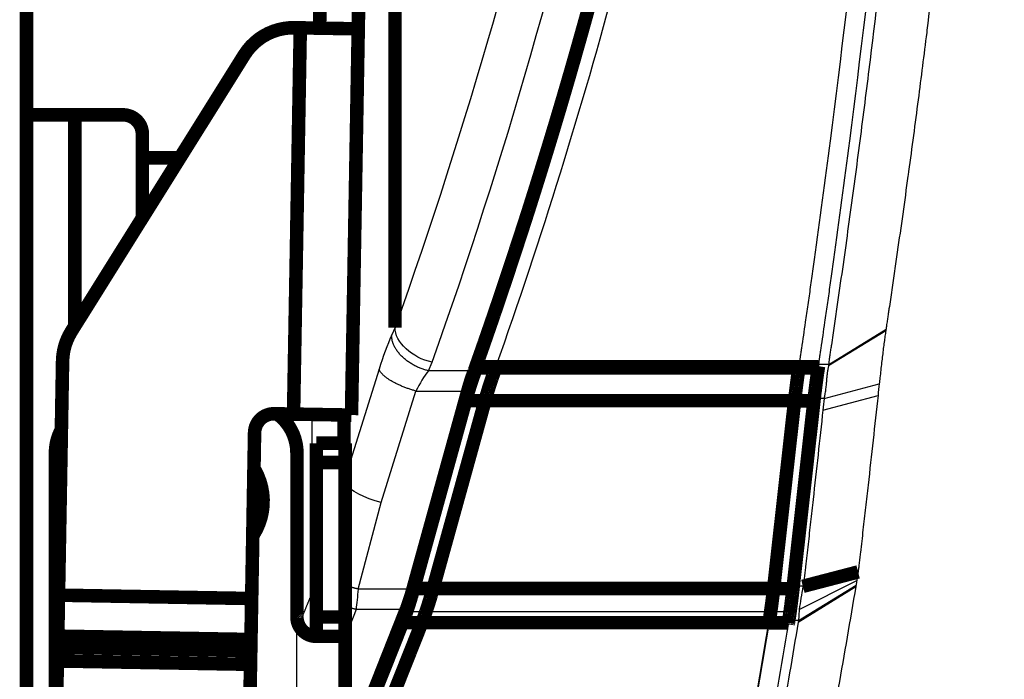
# Model space of a CAD drawing. Extents: x 574 to 3476, y 34 to 2540.
# Drawn here: x 3177 to 3228, y 2417 to 2451 of the extents above; entities that cross this region are included whole.
import ezdxf

# ---------------------------------------------------------------- set-up
doc = ezdxf.new("R2010")
doc.units = 0
doc.header["$MEASUREMENT"] = 0
doc.layers.add('3', color=7, linetype='CONTINUOUS')

msp = doc.modelspace()

# ---------------------------------------------------------------- linework, layer by layer
at = {"layer": '3', "color": 3, "linetype": 'CONTINUOUS'}
for p, q in [((3196.4998, 2435.3039), (3196.3219, 2434.9043)), ((3218.9403, 2433.341), (3221.9004, 2435.1483)), ((3218.9462, 2433.3894), (3221.9121, 2435.2308)), ((3198.2266, 2433.0762), (3198.4228, 2433.5168)), ((3195.6736, 2433.1508), (3193.9239, 2427.5403)), ((3200.6094, 2433.0762), (3198.2266, 2433.0762)), ((3218.9462, 2433.3894), (3218.4242, 2433.3898)), ((3218.7099, 2431.636), (3221.5629, 2432.3999)), ((3195.7765, 2426.2464), (3197.5783, 2432.0241)), ((3197.5783, 2432.0241), (3200.2661, 2432.0241)), ((3218.7099, 2431.636), (3217.2065, 2431.6373)), ((3218.6459, 2431.0362), (3221.4985, 2431.798)), ((3192.2183, 2421.6019), (3192.2183, 2430.8125)), ((3194.5919, 2421.7702), (3195.7765, 2426.2464)), ((3217.423, 2420.7134), (3220.3977, 2422.2052)), ((3192.4239, 2422.1461), (3192.2183, 2421.6019)), ((3197.4292, 2421.7702), (3194.5919, 2421.7702)), ((3217.6099, 2421.9123), (3216.1086, 2421.9136)), ((3217.368, 2420.0616), (3220.3482, 2421.8982)), ((3217.3815, 2420.1435), (3220.3616, 2421.9783)), ((3194.4818, 2420.7181), (3194.1443, 2419.8247)), ((3197.0841, 2420.7181), (3194.4818, 2420.7181)), ((3191.4239, 2371.322), (3191.4239, 2420.3167)), ((3215.9462, 2420.5976), (3197.0973, 2420.5976)), ((3216.9466, 2420.5952), (3215.9462, 2420.5952)), ((3215.8472, 2419.9456), (3196.8541, 2419.9456)), ((3216.8476, 2419.9433), (3215.8473, 2419.9433)), ((3217.3815, 2420.1435), (3215.8712, 2420.1448))]:
    msp.add_line(p, q, dxfattribs=at)
at = {"layer": '3', "color": 40, "linetype": 'CONTINUOUS', "const_width": 0.7}
for points in [[(3177.4239, 2464.822), (3177.4239, 2180.822)], [(3196.4998, 2435.3039), (3196.4998, 2454.6595)], [(3192.5969, 2450.8088), (3192.6144, 2451.8087)], [(3194.6141, 2451.7738), (3194.5966, 2450.7739)], [(3191.248, 2430.8293), (3191.5971, 2450.8263)], [(3191.5971, 2450.8263), (3191.2939, 2450.8316)], [(3191.5971, 2450.8263), (3194.5966, 2450.7739)], [(3194.5966, 2450.7739), (3194.2476, 2430.777)], [(3188.6978, 2449.4225), (3179.7499, 2435.1117)], [(3177.4239, 2446.322), (3179.9239, 2446.322)], [(3179.9239, 2446.322), (3182.4239, 2446.322)], [(3179.9239, 2446.322), (3179.9239, 2435.3901)], [(3183.4239, 2440.9874), (3183.4239, 2445.322)], [(3183.4238, 2444.0955), (3185.3671, 2444.0955)], [(3202.2547, 2437.8524), (3201.7695, 2436.4137)], [(3179.2941, 2433.5736), (3179.0826, 2421.4544)], [(3200.6281, 2432.9985), (3200.6281, 2433.129)], [(3200.7054, 2433.226), (3200.7225, 2433.2744)], [(3217.4071, 2433.226), (3200.7054, 2433.226)], [(3200.7225, 2433.3956), (3200.7225, 2433.2744)], [(3217.4148, 2433.2744), (3200.7225, 2433.2744)], [(3201.7058, 2433.2236), (3201.7229, 2433.272)], [(3218.4075, 2433.2236), (3217.407, 2433.2236)], [(3217.4148, 2433.2744), (3217.4071, 2433.226)], [(3218.4152, 2433.272), (3217.4147, 2433.272)], [(3217.4207, 2433.3115), (3217.4148, 2433.2744)], [(3218.4152, 2433.272), (3218.4075, 2433.2236)], [(3218.4211, 2433.3091), (3218.4152, 2433.272)], [(3200.2661, 2432.0241), (3197.4292, 2421.7702)], [(3217.1932, 2431.5196), (3217.2065, 2431.6373)], [(3197.4676, 2421.7962), (3200.1581, 2431.5208)], [(3198.468, 2421.7938), (3201.1585, 2431.5184)], [(3217.1825, 2431.5208), (3200.1581, 2431.5208)], [(3217.1825, 2431.5208), (3216.0958, 2421.7962)], [(3218.1829, 2431.5184), (3217.0962, 2421.7938)], [(3218.1829, 2431.5184), (3217.1825, 2431.5184)], [(3190.2482, 2430.8468), (3191.248, 2430.8293)], [(3194.2476, 2430.777), (3191.248, 2430.8293)], [(3193.8582, 2430.7838), (3193.8582, 2429.3221)], [(3189.081, 2421.2799), (3189.2309, 2429.8644)], [(3193.9239, 2429.322), (3192.4239, 2429.322)], [(3192.4239, 2428.322), (3192.4239, 2429.322)], [(3193.9239, 2429.322), (3193.9239, 2428.322)], [(3178.9239, 2428.822), (3178.9239, 2380.595)], [(3191.4239, 2420.322), (3191.4239, 2428.822)], [(3192.4239, 2420.322), (3192.4239, 2428.322)], [(3192.4239, 2428.322), (3193.9239, 2428.322)], [(3193.9239, 2428.322), (3193.9239, 2420.322)], [(3217.6099, 2421.9123), (3220.4679, 2422.6569)], [(3179.0455, 2419.3334), (3179.0826, 2421.4544)], [(3179.0826, 2421.4544), (3189.081, 2421.2799)], [(3216.0958, 2421.7962), (3197.4676, 2421.7962)], [(3217.0962, 2421.7938), (3216.0957, 2421.7938)], [(3189.044, 2419.1589), (3189.081, 2421.2799)], [(3192.4239, 2419.322), (3192.4239, 2420.322)], [(3193.9239, 2420.322), (3192.4239, 2420.322)], [(3193.9239, 2420.322), (3193.9239, 2419.322)], [(3193.9915, 2412.8879), (3197.0841, 2420.7181)], [(3196.8541, 2419.9456), (3196.8864, 2420.0272)], [(3215.8608, 2420.0272), (3196.8864, 2420.0272)], [(3197.8544, 2419.9433), (3197.8868, 2420.0248)], [(3216.8611, 2420.0248), (3215.8607, 2420.0248)], [(3215.8683, 2420.0731), (3215.8608, 2420.0272)], [(3216.8687, 2420.0707), (3216.8611, 2420.0248)], [(3179.0455, 2419.3334), (3179.0354, 2418.7551)], [(3189.044, 2419.1589), (3179.0455, 2419.3334)], [(3193.9239, 2419.322), (3192.4231, 2419.322)], [(3193.9239, 2419.322), (3193.9239, 2371.322)], [(3189.0339, 2418.5806), (3189.044, 2419.1589)], [(3179.0231, 2418.0481), (3179.0354, 2418.7551)], [(3179.0354, 2418.7551), (3189.0339, 2418.5806)], [(3189.0216, 2417.8736), (3189.0339, 2418.5806)], [(3179.0231, 2418.0481), (3178.9247, 2412.4092)], [(3189.0216, 2417.8736), (3179.0231, 2418.0481)], [(3188.9232, 2412.2347), (3189.0216, 2417.8736)]]:
    msp.add_lwpolyline(points, dxfattribs=at)
for points in [[(3206.6479, 2452.336, -0.00066208), (3206.4601, 2451.651, -0.00066264), (3206.2702, 2450.9655, -0.00066261), (3206.0781, 2450.2796, -0.00066272), (3205.884, 2449.5932, -0.00066332), (3205.6877, 2448.9062, -0.00066498), (3205.4892, 2448.2187, -0.00066337), (3205.2888, 2447.5309, -0.00065967), (3205.0862, 2446.8429, -0.00066561), (3204.8813, 2446.1537, -0.00067977), (3204.6738, 2445.463, -0.00066017), (3204.4652, 2444.7746, -0.00061615), (3204.2558, 2444.09, -0.00068122), (3204.0406, 2443.3937, -0.00081393), (3203.8177, 2442.6807, -0.00061585), (3203.6072, 2442.011, -0.00020743), (3203.4158, 2441.4054, -0.0008727), (3203.1651, 2440.6265, -0.0015025), (3202.7726, 2439.4257, -0.0007315), (3202.2547, 2437.8524, -0.00038623)], [(3191.2939, 2450.8316, 0.26320406), (3188.6978, 2449.4225)], [(3183.4239, 2445.322, 0.41421356), (3182.4239, 2446.322)], [(3201.7696, 2436.4138), (3201.7317, 2436.3027, -0.00010631), (3201.6938, 2436.1916, -0.00010623), (3201.6559, 2436.0805, -0.0001062), (3201.6179, 2435.9694, -0.00010623), (3201.5798, 2435.8583, -0.00010624), (3201.5417, 2435.7471, -0.00010625), (3201.5035, 2435.636, -0.00010625), (3201.4653, 2435.5248, -0.00010626), (3201.427, 2435.4136, -0.00010626), (3201.3886, 2435.3024, -0.00010629), (3201.3502, 2435.1912, -0.00010627), (3201.3117, 2435.08, -0.00010623), (3201.2732, 2434.9688, -0.0001063), (3201.2346, 2434.8575, -0.0001065), (3201.196, 2434.7463, -0.00010624), (3201.1573, 2434.635, -0.0001056), (3201.1185, 2434.5238, -0.00010652), (3201.0797, 2434.4125, -0.0001087), (3201.0408, 2434.3009, -0.0001056), (3201.0019, 2434.1899, -0.00009859), (3200.9632, 2434.0794, -0.00010885), (3200.9239, 2433.9672, -0.00012979), (3200.8835, 2433.8524, -0.00009847), (3200.8456, 2433.7445, -0.00003371), (3200.8113, 2433.647, -0.000139), (3200.7671, 2433.5218, -0.00023919), (3200.6989, 2433.3288, -0.00011687), (3200.6095, 2433.0761, -0.0000619)], [(3179.7499, 2435.1117, 0.13616448), (3179.2941, 2433.5736)], [(3200.6282, 2432.9984), (3200.6308, 2433.0063, -0.00014108), (3200.6334, 2433.0142, -0.00014204), (3200.636, 2433.022, -0.00014261), (3200.6386, 2433.0299, -0.00014267), (3200.6412, 2433.0377, -0.00014295), (3200.6438, 2433.0455, -0.00014325), (3200.6464, 2433.0533, -0.0001436), (3200.649, 2433.061, -0.00014384), (3200.6516, 2433.0688, -0.00014419), (3200.6542, 2433.0765, -0.00014447), (3200.6568, 2433.0841, -0.00014479), (3200.6593, 2433.0918, -0.00014498), (3200.6619, 2433.0995, -0.00014543), (3200.6645, 2433.1071, -0.00014594), (3200.6671, 2433.1147, -0.00014595), (3200.6696, 2433.1222, -0.00014534), (3200.6722, 2433.1298, -0.00014693), (3200.6748, 2433.1373, -0.00015013), (3200.6774, 2433.1448, -0.00014632), (3200.6799, 2433.1523, -0.00013701), (3200.6825, 2433.1597, -0.00015132), (3200.685, 2433.1672, -0.00018043), (3200.6877, 2433.1749, -0.00013783), (3200.6901, 2433.182, -0.00004835), (3200.6924, 2433.1885, -0.00019402), (3200.6952, 2433.1968, -0.0003353), (3200.6996, 2433.2094, -0.00016541), (3200.7054, 2433.2259, -0.00008817)], [(3201.6286, 2432.9962), (3201.6312, 2433.0041, -0.00013727), (3201.6338, 2433.0119, -0.00013817), (3201.6364, 2433.0198, -0.0001387), (3201.639, 2433.0276, -0.00013873), (3201.6416, 2433.0354, -0.00013897), (3201.6442, 2433.0432, -0.00013924), (3201.6468, 2433.051, -0.00013955), (3201.6494, 2433.0587, -0.00013975), (3201.652, 2433.0665, -0.00014006), (3201.6546, 2433.0742, -0.0001403), (3201.6572, 2433.0819, -0.00014058), (3201.6597, 2433.0895, -0.00014074), (3201.6623, 2433.0972, -0.00014114), (3201.6649, 2433.1048, -0.00014162), (3201.6675, 2433.1124, -0.00014159), (3201.6701, 2433.1199, -0.00014097), (3201.6726, 2433.1275, -0.00014248), (3201.6752, 2433.135, -0.00014555), (3201.6778, 2433.1426, -0.00014182), (3201.6803, 2433.15, -0.00013278), (3201.6829, 2433.1574, -0.00014662), (3201.6854, 2433.1649, -0.00017478), (3201.6881, 2433.1726, -0.00013348), (3201.6906, 2433.1798, -0.00004681), (3201.6928, 2433.1862, -0.00018785), (3201.6957, 2433.1945, -0.00032449), (3201.7001, 2433.2072, -0.00016002), (3201.7058, 2433.2237, -0.00008528)], [(3217.407, 2433.2259), (3217.4, 2433.1811, 0.00045227), (3217.3929, 2433.1354, 0.0004326), (3217.3858, 2433.0888, 0.00042115), (3217.3787, 2433.0415, 0.00041936), (3217.3715, 2432.9933, 0.00041381), (3217.3642, 2432.9443, 0.00040819), (3217.357, 2432.8944, 0.00040177), (3217.3496, 2432.8438, 0.00039752), (3217.3423, 2432.7922, 0.00039189), (3217.3349, 2432.7399, 0.00038781), (3217.3275, 2432.6866, 0.00038239), (3217.32, 2432.6326, 0.00037841), (3217.3125, 2432.5777, 0.00037379), (3217.305, 2432.522, 0.00037106), (3217.2974, 2432.4654, 0.00036543), (3217.2899, 2432.4081, 0.00035983), (3217.2823, 2432.3499, 0.00035909), (3217.2747, 2432.2908, 0.000364), (3217.267, 2432.2308, 0.00034873), (3217.2594, 2432.1703, 0.00032164), (3217.2518, 2432.1094, 0.00035438), (3217.244, 2432.0466, 0.00042247), (3217.2361, 2431.9814, 0.00031213), (3217.2286, 2431.9197, 0.00009686), (3217.2219, 2431.8635, 0.00044556), (3217.2132, 2431.7897, 0.0007554), (3217.1999, 2431.6738, 0.00035696), (3217.1825, 2431.5208, 0.00018474)], [(3218.4074, 2433.2237), (3218.4004, 2433.1788, 0.00045264), (3218.3934, 2433.1331, 0.00043296), (3218.3862, 2433.0866, 0.00042151), (3218.3791, 2433.0393, 0.00041972), (3218.3719, 2432.9911, 0.00041418), (3218.3647, 2432.942, 0.00040855), (3218.3574, 2432.8922, 0.00040213), (3218.3501, 2432.8415, 0.00039788), (3218.3427, 2432.7899, 0.00039225), (3218.3353, 2432.7375, 0.00038817), (3218.3279, 2432.6843, 0.00038275), (3218.3204, 2432.6303, 0.00037877), (3218.3129, 2432.5754, 0.00037415), (3218.3054, 2432.5196, 0.00037143), (3218.2979, 2432.4631, 0.0003658), (3218.2903, 2432.4057, 0.00036019), (3218.2827, 2432.3475, 0.00035946), (3218.2751, 2432.2884, 0.00036437), (3218.2674, 2432.2284, 0.00034909), (3218.2598, 2432.1679, 0.00032198), (3218.2522, 2432.107, 0.00035475), (3218.2444, 2432.0442, 0.00042292), (3218.2365, 2431.9789, 0.00031247), (3218.2291, 2431.9172, 0.00009697), (3218.2223, 2431.8611, 0.00044605), (3218.2137, 2431.7873, 0.00075625), (3218.2003, 2431.6714, 0.00035737), (3218.1829, 2431.5183, 0.00018495)], [(3200.1582, 2431.5208), (3200.1741, 2431.578, -0.0006213), (3200.19, 2431.6347, -0.00063506), (3200.206, 2431.6909, -0.00064222), (3200.2219, 2431.7466, -0.00064109), (3200.2379, 2431.8018, -0.00064362), (3200.2538, 2431.8564, -0.00064658), (3200.2698, 2431.9105, -0.00065067), (3200.2857, 2431.9641, -0.00065292), (3200.3017, 2432.0171, -0.00065707), (3200.3176, 2432.0696, -0.00065993), (3200.3335, 2432.1215, -0.00066436), (3200.3494, 2432.1729, -0.00066707), (3200.3652, 2432.2236, -0.00067235), (3200.3811, 2432.2739, -0.00067673), (3200.3969, 2432.3235, -0.0006805), (3200.4126, 2432.3726, -0.00068032), (3200.4284, 2432.4211, -0.00069118), (3200.444, 2432.469, -0.00070802), (3200.4597, 2432.5164, -0.00069577), (3200.4753, 2432.5631, -0.00065677), (3200.4907, 2432.6089, -0.00072536), (3200.5063, 2432.6548, -0.00086347), (3200.5223, 2432.7011, -0.00067341), (3200.5372, 2432.7442, -0.00025462), (3200.5506, 2432.7829, -0.00093904), (3200.5678, 2432.8313, -0.00164211), (3200.594, 2432.9041, -0.00083543), (3200.6282, 2432.9984, -0.00045479)], [(3200.2662, 2432.024), (3200.2773, 2432.0641, -0.00072587), (3200.2885, 2432.1038, -0.00074458), (3200.2997, 2432.1431, -0.00075441), (3200.3109, 2432.1819, -0.00075311), (3200.322, 2432.2203, -0.0007568), (3200.3332, 2432.2583, -0.00076108), (3200.3444, 2432.2958, -0.00076697), (3200.3556, 2432.3329, -0.00077037), (3200.3667, 2432.3696, -0.00077644), (3200.3779, 2432.4058, -0.00078073), (3200.389, 2432.4415, -0.00078731), (3200.4001, 2432.4768, -0.00079155), (3200.4112, 2432.5116, -0.00079928), (3200.4223, 2432.5459, -0.00080561), (3200.4333, 2432.5798, -0.00081177), (3200.4443, 2432.6132, -0.00081293), (3200.4552, 2432.646, -0.00082755), (3200.4662, 2432.6785, -0.00084891), (3200.477, 2432.7105, -0.00083661), (3200.4879, 2432.7419, -0.00079187), (3200.4986, 2432.7727, -0.00087536), (3200.5094, 2432.8034, -0.00104266), (3200.5204, 2432.8343, -0.00081809), (3200.5307, 2432.863, -0.00031488), (3200.54, 2432.8887, -0.00113966), (3200.5518, 2432.9207, -0.00200226), (3200.5698, 2432.9685, -0.00102818), (3200.5933, 2433.0302, -0.00056312)], [(3201.1586, 2431.5183), (3201.1745, 2431.5756, -0.00062149), (3201.1904, 2431.6323, -0.00063525), (3201.2064, 2431.6885, -0.0006424), (3201.2223, 2431.7442, -0.00064127), (3201.2383, 2431.7993, -0.00064379), (3201.2542, 2431.854, -0.00064674), (3201.2702, 2431.9081, -0.00065083), (3201.2861, 2431.9617, -0.00065306), (3201.3021, 2432.0147, -0.00065721), (3201.318, 2432.0672, -0.00066007), (3201.3339, 2432.1191, -0.00066449), (3201.3498, 2432.1705, -0.00066719), (3201.3656, 2432.2213, -0.00067247), (3201.3815, 2432.2715, -0.00067684), (3201.3973, 2432.3212, -0.00068059), (3201.413, 2432.3702, -0.00068041), (3201.4288, 2432.4187, -0.00069126), (3201.4445, 2432.4667, -0.00070809), (3201.4601, 2432.5141, -0.00069584), (3201.4757, 2432.5608, -0.00065683), (3201.4911, 2432.6066, -0.00072541), (3201.5068, 2432.6526, -0.00086352), (3201.5227, 2432.6989, -0.00067344), (3201.5376, 2432.742, -0.00025463), (3201.551, 2432.7807, -0.00093907), (3201.5682, 2432.8291, -0.00164211), (3201.5944, 2432.9019, -0.00083541), (3201.6286, 2432.9962, -0.00045478)], [(3190.2482, 2430.8468, 0.41421356), (3189.2309, 2429.8644)], [(3191.4239, 2428.822, 0.2481795), (3190.3309, 2430.8885)], [(3179.1974, 2429.9588, 0.11857272), (3178.9239, 2428.822)], [(3189.1787, 2424.5975, 0.27515774), (3189.2528, 2427.9219)], [(3194.9663, 2415.1937, 0.00001146), (3195.0485, 2415.4001, 0.00001145), (3195.1306, 2415.6066, 0.00001145), (3195.2128, 2415.8131, 0.00001145), (3195.2949, 2416.0196, 0.00001144), (3195.377, 2416.2262, 0.00001143), (3195.4591, 2416.4327, 0.00001144), (3195.5412, 2416.6392, 0.00001145), (3195.6233, 2416.8458, 0.00001142), (3195.7054, 2417.0524, 0.00001135), (3195.7874, 2417.2588, 0.00001144), (3195.8696, 2417.4655, 0.00001167), (3195.9518, 2417.6726, 0.00001134), (3196.0337, 2417.8788, 0.00001058), (3196.1151, 2418.0837, 0.00001168), (3196.1978, 2418.292, 0.00001391), (3196.2825, 2418.5052, 0.00001056), (3196.3619, 2418.7053, 0.00000363), (3196.4337, 2418.8863, 0.00001488), (3196.526, 2419.1187, 0.00002559), (3196.668, 2419.4767, 0.00001251), (3196.854, 2419.9455, 0.00000663)], [(3195.9666, 2415.1912, 0.00001205), (3196.0488, 2415.3977, 0.00001204), (3196.1309, 2415.6042, 0.00001204), (3196.213, 2415.8107, 0.00001204), (3196.2952, 2416.0172, 0.00001203), (3196.3773, 2416.2238, 0.00001202), (3196.4594, 2416.4303, 0.00001203), (3196.5415, 2416.6369, 0.00001205), (3196.6237, 2416.8435, 0.00001201), (3196.7058, 2417.05, 0.00001193), (3196.7878, 2417.2565, 0.00001203), (3196.8699, 2417.4632, 0.00001227), (3196.9522, 2417.6702, 0.00001192), (3197.0341, 2417.8764, 0.00001113), (3197.1155, 2418.0814, 0.00001228), (3197.1982, 2418.2897, 0.00001463), (3197.2829, 2418.5029, 0.0000111), (3197.3623, 2418.7031, 0.00000382), (3197.4342, 2418.884, 0.00001565), (3197.5264, 2419.1164, 0.00002691), (3197.6684, 2419.4745, 0.00001316), (3197.8545, 2419.9433, 0.00000697)], [(3215.8789, 2420.1907), (3215.8875, 2420.2447, 0.00052536), (3215.896, 2420.2992, 0.0005211), (3215.9044, 2420.354, 0.0005094), (3215.9129, 2420.4094, 0.00049124), (3215.9212, 2420.465, 0.00047661), (3215.9295, 2420.5211, 0.00046363), (3215.9378, 2420.5775, 0.00045151), (3215.946, 2420.6342, 0.00043896), (3215.9541, 2420.6911, 0.00042787), (3215.9622, 2420.7484, 0.00041674), (3215.9702, 2420.8058, 0.00040671), (3215.9782, 2420.8635, 0.00039632), (3215.986, 2420.9214, 0.00038754), (3215.9939, 2420.9794, 0.00037879), (3216.0016, 2421.0376, 0.00036982), (3216.0093, 2421.0959, 0.00035939), (3216.0169, 2421.1543, 0.00035469), (3216.0244, 2421.2128, 0.00035304), (3216.0319, 2421.2714, 0.00033735), (3216.0392, 2421.3299, 0.0003105), (3216.0465, 2421.388, 0.00033332), (3216.0537, 2421.4471, 0.00038418), (3216.0611, 2421.5075, 0.00029171), (3216.068, 2421.5642, 0.00011077), (3216.0741, 2421.6154, 0.00039184), (3216.0818, 2421.6811, 0.00065153), (3216.0935, 2421.7819, 0.00031902), (3216.1087, 2421.9137, 0.00017094)], [(3197.0841, 2420.7181), (3197.0948, 2420.7455, 0.00105996), (3197.1057, 2420.7734, 0.00101436), (3197.1166, 2420.8019, 0.00098857), (3197.1275, 2420.8308, 0.00098604), (3197.1386, 2420.8603, 0.00097441), (3197.1497, 2420.8904, 0.00096243), (3197.1609, 2420.9209, 0.00094853), (3197.1721, 2420.9521, 0.00093976), (3197.1834, 2420.9837, 0.00092762), (3197.1948, 2421.0159, 0.00091916), (3197.2062, 2421.0487, 0.00090742), (3197.2177, 2421.0819, 0.00089911), (3197.2292, 2421.1157, 0.0008892), (3197.2407, 2421.1501, 0.00088381), (3197.2524, 2421.185, 0.00087141), (3197.264, 2421.2204, 0.00085907), (3197.2757, 2421.2563, 0.00085831), (3197.2874, 2421.2928, 0.0008711), (3197.2992, 2421.3299, 0.00083548), (3197.3109, 2421.3674, 0.00077136), (3197.3226, 2421.4051, 0.00085091), (3197.3346, 2421.444, 0.00101585), (3197.3468, 2421.4844, 0.00075129), (3197.3582, 2421.5226, 0.0002329), (3197.3686, 2421.5575, 0.00107419), (3197.3819, 2421.6033, 0.00182523), (3197.4024, 2421.6752, 0.00086385), (3197.4293, 2421.7702, 0.0004473)], [(3197.0973, 2420.5977), (3197.1108, 2420.6371, 0.0006227), (3197.1243, 2420.6765, 0.00062398), (3197.1377, 2420.716, 0.00061841), (3197.151, 2420.7556, 0.00060583), (3197.1643, 2420.7953, 0.00059631), (3197.1774, 2420.8351, 0.00058783), (3197.1905, 2420.8749, 0.00057994), (3197.2035, 2420.9148, 0.00057108), (3197.2165, 2420.9548, 0.00056346), (3197.2293, 2420.9948, 0.00055537), (3197.2421, 2421.0349, 0.00054815), (3197.2548, 2421.075, 0.00054013), (3197.2674, 2421.1151, 0.00053376), (3197.2799, 2421.1553, 0.00052725), (3197.2923, 2421.1955, 0.00051976), (3197.3046, 2421.2357, 0.00050995), (3197.3169, 2421.2758, 0.00050802), (3197.329, 2421.3161, 0.00051072), (3197.3411, 2421.3563, 0.00049172), (3197.3531, 2421.3964, 0.00045554), (3197.3649, 2421.4363, 0.00049414), (3197.3767, 2421.4767, 0.00057659), (3197.3888, 2421.5181, 0.0004387), (3197.4, 2421.5569, 0.00016199), (3197.4102, 2421.592, 0.00059935), (3197.423, 2421.6369, 0.00100979), (3197.4424, 2421.706, 0.00049522), (3197.4677, 2421.7963, 0.00026471)], [(3198.0977, 2420.5953), (3198.1112, 2420.6346, 0.00062083), (3198.1247, 2420.674, 0.00062212), (3198.1381, 2420.7135, 0.00061658), (3198.1514, 2420.7531, 0.00060405), (3198.1647, 2420.7928, 0.00059456), (3198.1779, 2420.8326, 0.00058612), (3198.191, 2420.8725, 0.00057826), (3198.204, 2420.9124, 0.00056944), (3198.2169, 2420.9524, 0.00056184), (3198.2297, 2420.9924, 0.00055379), (3198.2425, 2421.0325, 0.00054659), (3198.2552, 2421.0726, 0.00053861), (3198.2678, 2421.1127, 0.00053226), (3198.2803, 2421.1529, 0.00052578), (3198.2927, 2421.193, 0.00051831), (3198.305, 2421.2332, 0.00050855), (3198.3173, 2421.2734, 0.00050663), (3198.3294, 2421.3136, 0.00050932), (3198.3415, 2421.3539, 0.00049038), (3198.3535, 2421.394, 0.00045431), (3198.3653, 2421.4338, 0.00049281), (3198.3772, 2421.4743, 0.00057505), (3198.3892, 2421.5157, 0.00043753), (3198.4005, 2421.5545, 0.00016156), (3198.4106, 2421.5895, 0.00059777), (3198.4234, 2421.6345, 0.00100715), (3198.4429, 2421.7035, 0.00049393), (3198.4682, 2421.7939, 0.00026403)], [(3216.0957, 2421.7963), (3216.0913, 2421.7566, -0.00019331), (3216.0868, 2421.7168, -0.00019146), (3216.0823, 2421.6769, -0.00019204), (3216.0777, 2421.6369, -0.0001955), (3216.0731, 2421.5969, -0.00019796), (3216.0684, 2421.5569, -0.00020021), (3216.0637, 2421.5168, -0.00020234), (3216.059, 2421.4767, -0.00020505), (3216.0543, 2421.4366, -0.00020745), (3216.0495, 2421.3964, -0.00021026), (3216.0446, 2421.3563, -0.00021271), (3216.0398, 2421.3161, -0.00021554), (3216.0349, 2421.2759, -0.00021838), (3216.0299, 2421.2357, -0.00022192), (3216.025, 2421.1955, -0.00022415), (3216.0199, 2421.1553, -0.00022591), (3216.0149, 2421.1152, -0.00023105), (3216.0098, 2421.075, -0.00023965), (3216.0047, 2421.0348, -0.00023559), (3215.9995, 2420.9948, -0.00022235), (3215.9944, 2420.9551, -0.00025029), (3215.9891, 2420.9148, -0.00030566), (3215.9837, 2420.8737, -0.00023302), (3215.9786, 2420.8351, -0.0000749), (3215.974, 2420.8002, -0.00034), (3215.9679, 2420.7556, -0.00060374), (3215.9586, 2420.6872, -0.00029837), (3215.9462, 2420.5977, -0.00015789)], [(3217.0962, 2421.7939), (3217.0917, 2421.7541, -0.00019239), (3217.0872, 2421.7143, -0.00019054), (3217.0827, 2421.6744, -0.00019112), (3217.0781, 2421.6345, -0.00019456), (3217.0735, 2421.5945, -0.000197), (3217.0688, 2421.5545, -0.00019924), (3217.0642, 2421.5144, -0.00020135), (3217.0594, 2421.4743, -0.00020405), (3217.0547, 2421.4342, -0.00020643), (3217.0499, 2421.394, -0.00020923), (3217.0451, 2421.3538, -0.00021166), (3217.0402, 2421.3136, -0.00021447), (3217.0353, 2421.2734, -0.00021729), (3217.0303, 2421.2332, -0.00022081), (3217.0254, 2421.193, -0.00022302), (3217.0204, 2421.1529, -0.00022478), (3217.0153, 2421.1127, -0.00022989), (3217.0102, 2421.0726, -0.00023844), (3217.0051, 2421.0324, -0.0002344), (3217, 2420.9924, -0.00022122), (3216.9948, 2420.9527, -0.00024901), (3216.9895, 2420.9124, -0.00030409), (3216.9841, 2420.8712, -0.00023182), (3216.979, 2420.8326, -0.00007452), (3216.9744, 2420.7977, -0.00033824), (3216.9684, 2420.7531, -0.0006006), (3216.959, 2420.6847, -0.00029681), (3216.9467, 2420.5953, -0.00015706)], [(3196.8865, 2420.0272), (3196.8938, 2420.0457, 0.00041702), (3196.9011, 2420.0643, 0.00041701), (3196.9084, 2420.0829, 0.00041415), (3196.9156, 2420.1015, 0.00040833), (3196.9229, 2420.1202, 0.00040372), (3196.9301, 2420.1389, 0.00039956), (3196.9373, 2420.1577, 0.00039559), (3196.9445, 2420.1765, 0.00039121), (3196.9516, 2420.1954, 0.0003873), (3196.9588, 2420.2143, 0.00038323), (3196.9659, 2420.2332, 0.00037941), (3196.973, 2420.2521, 0.00037523), (3196.9801, 2420.2711, 0.00037186), (3196.9872, 2420.2901, 0.00036862), (3196.9942, 2420.3092, 0.00036428), (3197.0012, 2420.3282, 0.00035848), (3197.0082, 2420.3473, 0.00035807), (3197.0152, 2420.3665, 0.00036129), (3197.0222, 2420.3857, 0.00034825), (3197.0291, 2420.4048, 0.0003229), (3197.036, 2420.4239, 0.00035192), (3197.0429, 2420.4432, 0.00041314), (3197.05, 2420.4631, 0.00031302), (3197.0566, 2420.4818, 0.00011196), (3197.0626, 2420.4986, 0.00043211), (3197.0703, 2420.5204, 0.00073059), (3197.082, 2420.5539, 0.00035604), (3197.0973, 2420.5977, 0.00018918)], [(3197.8869, 2420.0247), (3197.8942, 2420.0432, 0.00041319), (3197.9015, 2420.0618, 0.00041319), (3197.9088, 2420.0804, 0.00041037), (3197.916, 2420.0991, 0.00040462), (3197.9233, 2420.1178, 0.00040007), (3197.9305, 2420.1365, 0.00039596), (3197.9377, 2420.1553, 0.00039203), (3197.9449, 2420.1741, 0.0003877), (3197.952, 2420.1929, 0.00038384), (3197.9592, 2420.2118, 0.00037981), (3197.9663, 2420.2307, 0.00037604), (3197.9734, 2420.2497, 0.00037191), (3197.9805, 2420.2687, 0.00036858), (3197.9876, 2420.2877, 0.00036538), (3197.9946, 2420.3067, 0.00036109), (3198.0016, 2420.3258, 0.00035535), (3198.0086, 2420.3449, 0.00035496), (3198.0156, 2420.364, 0.00035816), (3198.0226, 2420.3832, 0.00034524), (3198.0295, 2420.4024, 0.00032012), (3198.0364, 2420.4214, 0.0003489), (3198.0433, 2420.4408, 0.0004096), (3198.0504, 2420.4607, 0.00031035), (3198.057, 2420.4793, 0.00011101), (3198.063, 2420.4962, 0.00042844), (3198.0707, 2420.5179, 0.00072442), (3198.0824, 2420.5514, 0.00035305), (3198.0977, 2420.5953, 0.00018759)], [(3215.9462, 2420.5977), (3215.9437, 2420.58, -0.00012755), (3215.9412, 2420.5622, -0.00012727), (3215.9387, 2420.5445, -0.00012786), (3215.9362, 2420.5267, -0.00012943), (3215.9337, 2420.509, -0.00013066), (3215.9312, 2420.4913, -0.00013181), (3215.9286, 2420.4736, -0.00013292), (3215.9261, 2420.4559, -0.00013422), (3215.9236, 2420.4383, -0.00013542), (3215.921, 2420.4206, -0.00013676), (3215.9184, 2420.403, -0.00013796), (3215.9159, 2420.3854, -0.00013925), (3215.9133, 2420.3679, -0.00014063), (3215.9107, 2420.3503, -0.00014231), (3215.9081, 2420.3328, -0.00014326), (3215.9055, 2420.3153, -0.00014379), (3215.9029, 2420.2978, -0.00014647), (3215.9003, 2420.2803, -0.00015112), (3215.8977, 2420.2628, -0.00014809), (3215.8951, 2420.2455, -0.00013935), (3215.8924, 2420.2282, -0.00015579), (3215.8898, 2420.2107, -0.00018861), (3215.8871, 2420.1929, -0.00014379), (3215.8845, 2420.1761, -0.00004763), (3215.8822, 2420.161, -0.00020713), (3215.8792, 2420.1416, -0.00036384), (3215.8745, 2420.1119, -0.00017937), (3215.8684, 2420.0731, -0.00009507)], [(3216.9467, 2420.5953), (3216.9442, 2420.5775, -0.00013314), (3216.9417, 2420.5598, -0.00013285), (3216.9392, 2420.542, -0.00013346), (3216.9366, 2420.5243, -0.00013508), (3216.9341, 2420.5066, -0.00013636), (3216.9316, 2420.4889, -0.00013755), (3216.929, 2420.4712, -0.00013871), (3216.9265, 2420.4535, -0.00014006), (3216.9239, 2420.4358, -0.00014131), (3216.9214, 2420.4182, -0.00014269), (3216.9188, 2420.4006, -0.00014394), (3216.9162, 2420.383, -0.00014528), (3216.9136, 2420.3654, -0.00014671), (3216.9111, 2420.3479, -0.00014846), (3216.9085, 2420.3303, -0.00014944), (3216.9058, 2420.3128, -0.00014999), (3216.9032, 2420.2953, -0.00015278), (3216.9006, 2420.2779, -0.00015762), (3216.898, 2420.2604, -0.00015445), (3216.8953, 2420.243, -0.00014533), (3216.8927, 2420.2258, -0.00016246), (3216.89, 2420.2083, -0.00019668), (3216.8873, 2420.1904, -0.00014993), (3216.8847, 2420.1737, -0.00004966), (3216.8824, 2420.1585, -0.00021597), (3216.8794, 2420.1392, -0.00037932), (3216.8747, 2420.1095, -0.00018698), (3216.8686, 2420.0706, -0.0000991)], [(3191.4306, 2420.2981), (3191.4302, 2420.2985, -0.00611419), (3191.4297, 2420.299, -0.00647698), (3191.4293, 2420.2995, -0.00671825), (3191.4288, 2420.3, -0.00676006), (3191.4285, 2420.3005, -0.00686121), (3191.4281, 2420.301, -0.00695368), (3191.4277, 2420.3014, -0.00705182), (3191.4274, 2420.3019, -0.00708257), (3191.4271, 2420.3024, -0.00713133), (3191.4268, 2420.3029, -0.00712423), (3191.4265, 2420.3034, -0.00712981), (3191.4263, 2420.3039, -0.00707352), (3191.426, 2420.3044, -0.00703057), (3191.4258, 2420.3048, -0.00692644), (3191.4256, 2420.3053, -0.00683606), (3191.4254, 2420.3058, -0.00668533), (3191.4253, 2420.3063, -0.00655001), (3191.4251, 2420.3068, -0.00635667), (3191.425, 2420.3073, -0.00618168), (3191.4248, 2420.3078, -0.00595216), (3191.4247, 2420.3083, -0.00574265), (3191.4246, 2420.3088, -0.00548115), (3191.4245, 2420.3093, -0.00524756), (3191.4244, 2420.3098, -0.00496884), (3191.4243, 2420.3102, -0.00470628), (3191.4242, 2420.3107, -0.00439227), (3191.4242, 2420.3112, -0.00414323), (3191.4241, 2420.3117, -0.00387186), (3191.4241, 2420.3122, -0.00353126), (3191.424, 2420.3127, -0.00310366), (3191.424, 2420.3132, -0.00299415), (3191.424, 2420.3137, -0.00293543), (3191.424, 2420.3142, -0.00220936), (3191.4239, 2420.3147, -0.00126722), (3191.4239, 2420.3151, -0.00213382), (3191.4239, 2420.3157, -0.00234468), (3191.4239, 2420.3166, -0.00106241), (3191.4239, 2420.3177, -0.00063265)], [(3191.4239, 2420.3166, 0.41047764), (3192.4238, 2419.3219)], [(3215.8607, 2420.0272), (3215.8603, 2420.0245, 0.00002068), (3215.8598, 2420.0217, 0.00002067), (3215.8594, 2420.019, 0.00002067), (3215.8589, 2420.0163, 0.00002067), (3215.8585, 2420.0136, 0.00002067), (3215.858, 2420.0109, 0.00002066), (3215.8576, 2420.0081, 0.00002066), (3215.8571, 2420.0054, 0.00002066), (3215.8567, 2420.0027, 0.00002066), (3215.8562, 2420, 0.00002066), (3215.8558, 2419.9973, 0.00002065), (3215.8553, 2419.9945, 0.00002064), (3215.8549, 2419.9918, 0.00002065), (3215.8544, 2419.9891, 0.00002069), (3215.854, 2419.9864, 0.00002063), (3215.8535, 2419.9837, 0.0000205), (3215.8531, 2419.9809, 0.00002068), (3215.8526, 2419.9782, 0.0000211), (3215.8522, 2419.9755, 0.00002049), (3215.8518, 2419.9728, 0.00001913), (3215.8513, 2419.9701, 0.00002112), (3215.8509, 2419.9673, 0.00002517), (3215.8504, 2419.9645, 0.0000191), (3215.85, 2419.9619, 0.00000656), (3215.8496, 2419.9595, 0.00002694), (3215.8491, 2419.9564, 0.00004634), (3215.8483, 2419.9517, 0.00002265), (3215.8473, 2419.9455, 0.000012)], [(3216.8612, 2420.0247), (3216.8607, 2420.022, 0.00002967), (3216.8603, 2420.0193, 0.00002967), (3216.8598, 2420.0166, 0.00002968), (3216.8594, 2420.0139, 0.00002968), (3216.8589, 2420.0111, 0.00002968), (3216.8585, 2420.0084, 0.00002968), (3216.858, 2420.0057, 0.00002968), (3216.8576, 2420.003, 0.00002968), (3216.8571, 2420.0003, 0.00002969), (3216.8567, 2419.9976, 0.0000297), (3216.8562, 2419.9949, 0.00002969), (3216.8558, 2419.9922, 0.00002968), (3216.8553, 2419.9894, 0.0000297), (3216.8549, 2419.9867, 0.00002976), (3216.8544, 2419.984, 0.00002969), (3216.854, 2419.9813, 0.00002951), (3216.8535, 2419.9786, 0.00002976), (3216.8531, 2419.9759, 0.00003037), (3216.8526, 2419.9732, 0.00002951), (3216.8522, 2419.9705, 0.00002756), (3216.8517, 2419.9678, 0.00003042), (3216.8513, 2419.965, 0.00003626), (3216.8508, 2419.9622, 0.00002753), (3216.8504, 2419.9596, 0.00000945), (3216.85, 2419.9572, 0.00003882), (3216.8495, 2419.9542, 0.00006681), (3216.8487, 2419.9495, 0.00003267), (3216.8477, 2419.9433, 0.00001732)]]:
    msp.add_lwpolyline(points, format="xyb", dxfattribs=at)
at = {"layer": '3', "color": 3, "linetype": 'CONTINUOUS'}
for points in [[(3198.2266, 2433.0761), (3198.1358, 2433.0986, -0.00880599), (3198.0439, 2433.1247, -0.00825199), (3197.9506, 2433.1545, -0.00804411), (3197.8564, 2433.1879, -0.00832087), (3197.7617, 2433.2253, -0.00843541), (3197.667, 2433.2664, -0.0085194), (3197.5725, 2433.3114, -0.00859268), (3197.4787, 2433.36, -0.00876238), (3197.3861, 2433.4124, -0.00889872), (3197.2951, 2433.4682, -0.00908648), (3197.2062, 2433.5275, -0.00926315), (3197.1198, 2433.5898, -0.00948643), (3197.0363, 2433.6552, -0.00972364), (3196.9562, 2433.7231, -0.01000199), (3196.8798, 2433.7934, -0.01027297), (3196.8075, 2433.8658, -0.01052852), (3196.7397, 2433.9398, -0.01094521), (3196.6765, 2434.0153, -0.01147329), (3196.6184, 2434.0919, -0.01163007), (3196.5652, 2434.1689, -0.01135226), (3196.5175, 2434.2457, -0.01272072), (3196.4749, 2434.3236, -0.01531713), (3196.4377, 2434.4027, -0.01267844), (3196.406, 2434.4768, -0.00568787), (3196.3801, 2434.5436, -0.0175494), (3196.3582, 2434.626, -0.03177934), (3196.3388, 2434.7478, -0.01743626), (3196.3219, 2434.9044, -0.00988659)], [(3197.5782, 2432.024), (3197.4927, 2432.0482, -0.00392667), (3197.4063, 2432.0741, -0.00374043), (3197.3188, 2432.1017, -0.00368829), (3197.2306, 2432.131, -0.00383076), (3197.142, 2432.162, -0.00392028), (3197.0534, 2432.1946, -0.00400216), (3196.965, 2432.2288, -0.00409077), (3196.8772, 2432.2644, -0.00422542), (3196.7903, 2432.3014, -0.0043611), (3196.7046, 2432.3397, -0.00452677), (3196.6207, 2432.3791, -0.00470666), (3196.5386, 2432.4196, -0.00491841), (3196.4589, 2432.4609, -0.00516298), (3196.3818, 2432.503, -0.00544465), (3196.3077, 2432.5457, -0.00575504), (3196.2367, 2432.5888, -0.00607812), (3196.1693, 2432.6322, -0.00654355), (3196.1056, 2432.6757, -0.00712522), (3196.0459, 2432.7191, -0.0075318), (3195.9902, 2432.7622, -0.00766516), (3195.939, 2432.8047, -0.00904536), (3195.8918, 2432.8472, -0.01161574), (3195.8488, 2432.8898, -0.01024498), (3195.811, 2432.9294, -0.00465306), (3195.7791, 2432.9649, -0.01557927), (3195.748, 2433.0079, -0.03258502), (3195.7125, 2433.0706, -0.02041646), (3195.6736, 2433.1506, -0.01234758)], [(3191.2074, 2430.83), (3191.1988, 2430.8091, -0.00008107), (3191.1901, 2430.7882, -0.00008106), (3191.1815, 2430.7673, -0.00008105), (3191.1729, 2430.7464, -0.00008104), (3191.1642, 2430.7255, -0.00008103), (3191.1556, 2430.7046, -0.00008102), (3191.1469, 2430.6837, -0.00008101), (3191.1382, 2430.6628, -0.00008099), (3191.1295, 2430.6418, -0.00008099), (3191.1209, 2430.6209, -0.00008099), (3191.1122, 2430.6, -0.00008096), (3191.1035, 2430.5791, -0.00008091), (3191.0948, 2430.5582, -0.00008096), (3191.086, 2430.5373, -0.00008109), (3191.0773, 2430.5164, -0.00008088), (3191.0686, 2430.4956, -0.00008038), (3191.0599, 2430.4747, -0.00008106), (3191.0511, 2430.4538, -0.0000827), (3191.0423, 2430.4328, -0.00008034), (3191.0336, 2430.412, -0.00007501), (3191.0249, 2430.3913, -0.00008277), (3191.0161, 2430.3702, -0.00009865), (3191.007, 2430.3487, -0.00007487), (3190.9985, 2430.3285, -0.00002571), (3190.9908, 2430.3102, -0.00010558), (3190.9809, 2430.2867, -0.00018163), (3190.9656, 2430.2505, -0.00008879), (3190.9456, 2430.2032, -0.00004705)], [(3194.5918, 2421.7702), (3194.5702, 2421.7753, -0.00095117), (3194.5486, 2421.7805, -0.0009371), (3194.5269, 2421.7858, -0.00093298), (3194.5051, 2421.7912, -0.00094118), (3194.4832, 2421.7967, -0.00094485), (3194.4612, 2421.8023, -0.00094772), (3194.4392, 2421.808, -0.00094983), (3194.4171, 2421.8138, -0.00095442), (3194.395, 2421.8197, -0.00095747), (3194.3728, 2421.8257, -0.00096222), (3194.3505, 2421.8319, -0.00096528), (3194.3282, 2421.8381, -0.00096978), (3194.3059, 2421.8445, -0.00097424), (3194.2835, 2421.851, -0.00098149), (3194.2611, 2421.8575, -0.00098302), (3194.2386, 2421.8642, -0.00098241), (3194.2161, 2421.871, -0.00099601), (3194.1936, 2421.8779, -0.00102347), (3194.1711, 2421.8849, -0.00099813), (3194.1486, 2421.8919, -0.00093549), (3194.1263, 2421.8991, -0.00104206), (3194.1035, 2421.9064, -0.00125683), (3194.0803, 2421.9141, -0.00095296), (3194.0585, 2421.9213, -0.00031373), (3194.0388, 2421.9279, -0.00136841), (3194.0135, 2421.9366, -0.00238742), (3193.9747, 2421.9503, -0.00116924), (3193.9239, 2421.9683, -0.00061742)], [(3191.549, 2419.9729), (3191.5718, 2420.0271, 0.00014538), (3191.5946, 2420.0813, 0.00014541), (3191.6173, 2420.1355, 0.00014544), (3191.64, 2420.1897, 0.00014547), (3191.6627, 2420.244, 0.0001455), (3191.6853, 2420.2982, 0.00014554), (3191.7079, 2420.3524, 0.00014556), (3191.7305, 2420.4067, 0.00014559), (3191.753, 2420.4609, 0.00014563), (3191.7755, 2420.5152, 0.00014568), (3191.798, 2420.5695, 0.00014568), (3191.8204, 2420.6238, 0.00014564), (3191.8428, 2420.678, 0.00014577), (3191.8652, 2420.7323, 0.00014606), (3191.8875, 2420.7866, 0.00014573), (3191.9098, 2420.8409, 0.00014487), (3191.932, 2420.8952, 0.00014616), (3191.9543, 2420.9496, 0.00014915), (3191.9765, 2421.004, 0.00014494), (3191.9986, 2421.0582, 0.00013537), (3192.0205, 2421.1122, 0.00014943), (3192.0428, 2421.1669, 0.00017815), (3192.0655, 2421.223, 0.00013527), (3192.0869, 2421.2757, 0.00004646), (3192.1061, 2421.3233, 0.00019082), (3192.1308, 2421.3844, 0.00032848), (3192.1687, 2421.4786, 0.00016067), (3192.2183, 2421.602, 0.00008516)], [(3194.4819, 2420.7181), (3194.4637, 2420.7218, -0.00208055), (3194.4455, 2420.7255, -0.00205149), (3194.4273, 2420.7295, -0.00204231), (3194.4089, 2420.7336, -0.00205761), (3194.3906, 2420.7379, -0.00206338), (3194.3722, 2420.7424, -0.00206737), (3194.3537, 2420.747, -0.00206935), (3194.3353, 2420.7519, -0.00207612), (3194.3167, 2420.7568, -0.0020793), (3194.2982, 2420.762, -0.00208575), (3194.2796, 2420.7674, -0.00208817), (3194.261, 2420.7729, -0.00209332), (3194.2423, 2420.7786, -0.00209794), (3194.2237, 2420.7845, -0.00210821), (3194.205, 2420.7905, -0.00210567), (3194.1862, 2420.7968, -0.00209833), (3194.1675, 2420.8032, -0.00212078), (3194.1488, 2420.8098, -0.00217223), (3194.13, 2420.8167, -0.00211073), (3194.1113, 2420.8236, -0.00197121), (3194.0926, 2420.8307, -0.00218807), (3194.0737, 2420.8382, -0.00262792), (3194.0544, 2420.846, -0.00198178), (3194.0362, 2420.8534, -0.00064862), (3194.0198, 2420.8603, -0.002833), (3193.9987, 2420.8695, -0.00489611), (3193.9663, 2420.8842, -0.00237491), (3193.9239, 2420.9037, -0.00124827)], [(3194.1444, 2419.8246), (3194.137, 2419.8063, -0.00001551), (3194.1297, 2419.7881, -0.00001551), (3194.1224, 2419.7698, -0.00001551), (3194.115, 2419.7515, -0.00001551), (3194.1077, 2419.7332, -0.00001551), (3194.1004, 2419.7149, -0.00001551), (3194.093, 2419.6967, -0.00001551), (3194.0857, 2419.6784, -0.00001551), (3194.0783, 2419.6601, -0.00001551), (3194.071, 2419.6418, -0.00001551), (3194.0637, 2419.6235, -0.0000155), (3194.0563, 2419.6053, -0.00001549), (3194.049, 2419.587, -0.00001551), (3194.0416, 2419.5687, -0.00001553), (3194.0343, 2419.5504, -0.00001549), (3194.0269, 2419.5321, -0.0000154), (3194.0196, 2419.5139, -0.00001553), (3194.0122, 2419.4956, -0.00001584), (3194.0049, 2419.4773, -0.00001539), (3193.9975, 2419.459, -0.00001437), (3193.9902, 2419.4409, -0.00001586), (3193.9828, 2419.4225, -0.00001891), (3193.9752, 2419.4036, -0.00001435), (3193.9681, 2419.3859, -0.00000493), (3193.9617, 2419.3699, -0.00002024), (3193.9534, 2419.3494, -0.00003482), (3193.9406, 2419.3177, -0.00001703), (3193.9239, 2419.2762, -0.00000902)]]:
    msp.add_lwpolyline(points, format="xyb", dxfattribs=at)
msp.add_arc((3186.4239, 2426.322), 2.75, 356.4899, 358.50019, dxfattribs=at)
for points, knots in [([(3210.5901, 2499.3681), (3209.6313, 2488.5644), (3206.3154, 2467.0207), (3200.2244, 2445.7927), (3196.4998, 2435.304)], [2.0190775, 2.0190775, 2.0190775, 2.0190775, 16.449441, 30.879789, 30.879789, 30.879789, 30.879789]), ([(3198.4228, 2433.5167), (3202.1694, 2444.0625), (3208.2915, 2465.3919), (3211.6233, 2487.0389), (3212.586, 2497.887)], [2, 2, 2, 2, 16.449426, 30.879789, 30.879789, 30.879789, 30.879789])]:
    msp.add_open_spline(points, degree=3, knots=knots, dxfattribs=at)
at = {"layer": '3', "color": 40, "linetype": 'CONTINUOUS'}
for points, knots in [([(3228.0354, 2499.5644), (3227.8158, 2494.1091), (3227.228, 2483.2605), (3226.1211, 2469.7495), (3225.0221, 2459.0394), (3224.3845, 2453.5578), (3224.037, 2450.7457), (3224.0172, 2450.5861), (3223.8733, 2449.425), (3223.5688, 2447.0269), (3223.2496, 2444.6298), (3223.081, 2443.3935), (3223.0701, 2443.3138), (3222.9695, 2442.5774), (3222.7768, 2441.1855), (3222.5442, 2439.5462), (3222.3551, 2438.2364), (3222.2356, 2437.4186), (3222.1392, 2436.7647), (3222.0786, 2436.3562), (3222.03, 2436.0296), (3221.9934, 2435.7847), (3221.9621, 2435.575), (3221.9349, 2435.3943), (3221.92, 2435.2872), (3221.9122, 2435.2309)], [0, 0, 0, 0, 5.3505059, 10.643389, 13.26842, 15.879158, 16.036238, 16.036238, 16.036238, 17.179166, 18.397071, 18.397071, 18.397071, 18.475598, 19.122473, 19.768454, 20.091109, 20.41354, 20.574672, 20.735748, 20.816266, 20.896769, 20.977258, 21.022955, 21.075245, 21.075245, 21.075245, 21.075245]), ([(3200.7224, 2433.2743), (3203.0844, 2439.9479), (3207.2418, 2453.328), (3211.0424, 2470.1074), (3213.1074, 2482.5964), (3213.9854, 2489.3054), (3214.382, 2492.9015), (3214.5306, 2494.3387), (3214.5925, 2494.9531), (3214.6523, 2495.564), (3214.6969, 2496.0279), (3214.733, 2496.4117), (3214.7613, 2496.7191), (3214.7785, 2496.9053), (3214.7929, 2497.0622), (3214.8041, 2497.1825), (3214.815, 2497.2946), (3214.8193, 2497.3719), (3214.8205, 2497.4104)], [0, 0, 0, 0, 1.4363092, 2.8583482, 3.543681, 4.059732, 4.2639762, 4.2960844, 4.3603009, 4.3924092, 4.4245175, 4.4566257, 4.4726798, 4.488734, 4.496761, 4.5047881, 4.5128152, 4.5208422, 4.5208422, 4.5208422, 4.5208422]), ([(3201.7229, 2433.2721), (3204.0848, 2439.9455), (3208.2422, 2453.3256), (3212.0428, 2470.105), (3214.1078, 2482.594), (3214.9858, 2489.3031), (3215.3824, 2492.8991), (3215.531, 2494.3363), (3215.5929, 2494.9507), (3215.6527, 2495.5617), (3215.6973, 2496.0255), (3215.7334, 2496.4093), (3215.7617, 2496.7167), (3215.7789, 2496.9029), (3215.7933, 2497.0598), (3215.8045, 2497.1801), (3215.8154, 2497.2922), (3215.8197, 2497.3695), (3215.8209, 2497.4079)], [0, 0, 0, 0, 1.4363092, 2.8583482, 3.543681, 4.059732, 4.2639762, 4.2960844, 4.3603009, 4.3924092, 4.4245175, 4.4566257, 4.4726798, 4.488734, 4.496761, 4.5047881, 4.5128152, 4.5208422, 4.5208422, 4.5208422, 4.5208422]), ([(3223.4049, 2497.4527), (3222.7283, 2479.9328), (3221.0936, 2460.3725), (3218.4371, 2440.5526), (3218.062, 2437.8768), (3217.93, 2436.9462), (3217.8217, 2436.191), (3217.691, 2435.2869), (3217.5911, 2434.6033), (3217.5068, 2434.0324), (3217.4843, 2433.8802), (3217.4703, 2433.7859), (3217.459, 2433.7094), (3217.4501, 2433.6496), (3217.4431, 2433.5972), (3217.4362, 2433.5386), (3217.4286, 2433.4686), (3217.4227, 2433.3873), (3217.4216, 2433.3305), (3217.4208, 2433.3114)], [0, 0, 0, 0, 3.6553563, 4.084672, 4.1527557, 4.2162535, 4.2797513, 4.3115002, 4.4067469, 4.4226213, 4.4305586, 4.4384958, 4.4424644, 4.446433, 4.4504016, 4.4543702, 4.4583388, 4.4662761, 4.4702447, 4.4702447, 4.4702447, 4.4702447]), ([(3224.4053, 2497.4503), (3223.7287, 2479.9304), (3222.094, 2460.3701), (3219.4375, 2440.5502), (3219.0624, 2437.8744), (3218.9304, 2436.9438), (3218.8221, 2436.1886), (3218.6914, 2435.2845), (3218.5915, 2434.6009), (3218.5072, 2434.03), (3218.4847, 2433.8778), (3218.4707, 2433.7835), (3218.4594, 2433.707), (3218.4505, 2433.6472), (3218.4435, 2433.5948), (3218.4366, 2433.5362), (3218.429, 2433.4662), (3218.4231, 2433.3849), (3218.422, 2433.3281), (3218.4212, 2433.3092)], [0, 0, 0, 0, 3.6553563, 4.084672, 4.1527557, 4.2162535, 4.2797513, 4.3115002, 4.4067469, 4.4226213, 4.4305586, 4.4384958, 4.4424644, 4.446433, 4.4504016, 4.4543702, 4.4583388, 4.4662761, 4.4702447, 4.4702447, 4.4702447, 4.4702447]), ([(3225.0364, 2497.539), (3224.8176, 2492.1019), (3224.2314, 2481.282), (3223.1274, 2467.8067), (3222.0314, 2457.1248), (3221.2607, 2450.4991), (3220.593, 2445.2236), (3220.155, 2441.9392), (3219.792, 2439.3181), (3219.5601, 2437.6832), (3219.3714, 2436.3768), (3219.2522, 2435.5611), (3219.1561, 2434.909), (3219.0957, 2434.5016), (3219.0473, 2434.1758), (3219.0107, 2433.9315), (3218.9796, 2433.7225), (3218.9519, 2433.5419), (3218.9489, 2433.4424), (3218.9461, 2433.3895)], [2, 2, 2, 2, 7.3505059, 12.643389, 15.26842, 17.879158, 19.179166, 20.475598, 21.122473, 21.768454, 22.091109, 22.41354, 22.574672, 22.735748, 22.816266, 22.896769, 22.977258, 23.022955, 23.075245, 23.075245, 23.075245, 23.075245]), ([(3221.9004, 2435.1485), (3221.8865, 2435.0522), (3221.8582, 2434.8621), (3221.8156, 2434.551), (3221.7724, 2434.2174), (3221.7288, 2433.8626), (3221.6848, 2433.4907), (3221.6408, 2433.1052), (3221.6, 2432.7413), (3221.5741, 2432.5048), (3221.5629, 2432.4)], [2, 2, 2, 2, 2.1192387, 2.2416986, 2.3672887, 2.4958163, 2.627041, 2.7607824, 2.894999, 3, 3, 3, 3]), ([(3200.5933, 2433.0302), (3200.5935, 2433.0311), (3200.5941, 2433.0329), (3200.595, 2433.0355), (3200.5961, 2433.0386), (3200.5978, 2433.0433), (3200.6002, 2433.0502), (3200.6029, 2433.0579), (3200.606, 2433.0668), (3200.6081, 2433.0727), (3200.6095, 2433.0761)], [0, 0, 0, 0, 0.06495744, 0.11135118, 0.16701898, 0.26894268, 0.41709966, 0.61146681, 0.77338945, 1, 1, 1, 1]), ([(3218.9404, 2433.3411), (3218.933, 2433.2851), (3218.9028, 2433.1649), (3218.8733, 2432.9741), (3218.8493, 2432.7703), (3218.8299, 2432.5535), (3218.8089, 2432.3242), (3218.7838, 2432.0838), (3218.7479, 2431.8533), (3218.7211, 2431.7027), (3218.71, 2431.636)], [2, 2, 2, 2, 2.1192387, 2.2416986, 2.3672887, 2.4958163, 2.627041, 2.7607824, 2.894999, 3, 3, 3, 3]), ([(3221.4986, 2431.7981), (3221.4143, 2431.0246), (3221.2444, 2429.4761), (3221.0283, 2427.54), (3220.8534, 2425.992), (3220.7431, 2425.0248), (3220.6542, 2424.2511), (3220.5985, 2423.7678), (3220.5537, 2423.381), (3220.5219, 2423.1075), (3220.4937, 2422.8627), (3220.476, 2422.7205), (3220.4679, 2422.6569)], [2, 2, 2, 2, 2.5957839, 3.1909769, 3.4885404, 3.7860813, 3.9348432, 4.0835993, 4.1579752, 4.2323496, 4.2942781, 4.3457335, 4.3457335, 4.3457335, 4.3457335]), ([(3218.646, 2431.0363), (3218.563, 2430.2676), (3218.3935, 2428.7219), (3218.1809, 2426.79), (3218.0091, 2425.2454), (3217.9004, 2424.2802), (3217.8127, 2423.5082), (3217.7573, 2423.0258), (3217.7131, 2422.6398), (3217.6809, 2422.3667), (3217.6545, 2422.1228), (3217.6249, 2421.9776), (3217.6098, 2421.9123)], [2, 2, 2, 2, 2.5957839, 3.1909769, 3.4885404, 3.7860813, 3.9348432, 4.0835993, 4.1579752, 4.2323496, 4.2942781, 4.3457335, 4.3457335, 4.3457335, 4.3457335]), ([(3220.3976, 2422.2053), (3220.3925, 2422.1729), (3220.3839, 2422.1167), (3220.3719, 2422.0401), (3220.365, 2421.9987), (3220.3616, 2421.9783)], [2, 2, 2, 2, 2.4321114, 2.7163055, 3, 3, 3, 3]), ([(3220.4679, 2422.6569), (3220.4565, 2422.5719), (3220.4331, 2422.4188), (3220.4095, 2422.2792), (3220.3976, 2422.2053)], [2, 2, 2, 2, 2.5070672, 3, 3, 3, 3]), ([(3220.3481, 2421.8983), (3219.759, 2418.3956), (3218.5533, 2411.6236), (3217.228, 2404.9102), (3216.5572, 2401.668)], [2, 2, 2, 2, 5.4678309, 8.7341273, 8.7341273, 8.7341273, 8.7341273]), ([(3217.6098, 2421.9123), (3217.5821, 2421.6985), (3217.5114, 2421.3002), (3217.4443, 2420.9082), (3217.423, 2420.7135)], [2, 2, 2, 2, 2.5070672, 3, 3, 3, 3]), ([(3217.423, 2420.7135), (3217.4137, 2420.629), (3217.4037, 2420.4872), (3217.3922, 2420.2978), (3217.385, 2420.1942), (3217.3815, 2420.1434)], [2, 2, 2, 2, 2.4321114, 2.7163055, 3, 3, 3, 3]), ([(3215.8712, 2420.1448), (3215.8719, 2420.1492), (3215.8732, 2420.1568), (3215.875, 2420.1676), (3215.8768, 2420.1785), (3215.8781, 2420.1862), (3215.8789, 2420.1907)], [0, 0, 0, 0, 0.29155338, 0.49986708, 0.70822065, 1, 1, 1, 1]), ([(3217.368, 2420.0615), (3216.7805, 2416.5636), (3215.5409, 2409.5967), (3214.1729, 2402.6908), (3213.4371, 2399.1588), (3213.4173, 2399.0641), (3213.3976, 2398.9696)], [2, 2, 2, 2, 5.4678309, 8.9355819, 8.9355819, 9.0311052, 9.0311052, 9.0311052, 9.0311052])]:
    msp.add_open_spline(points, degree=3, knots=knots, dxfattribs=at)
for points in [[(3198.4228, 2433.5167), (3197.3944, 2433.7189), (3196.4812, 2434.5794), (3196.4998, 2435.304)], [(3221.9122, 2435.2309), (3221.908, 2435.2023), (3221.9042, 2435.1753), (3221.9004, 2435.1485)], [(3218.9461, 2433.3895), (3218.9442, 2433.3734), (3218.9425, 2433.3572), (3218.9404, 2433.3411)], [(3221.5629, 2432.4), (3221.5413, 2432.198), (3221.5199, 2431.998), (3221.4986, 2431.7981)], [(3218.71, 2431.636), (3218.6884, 2431.4361), (3218.6672, 2431.2362), (3218.646, 2431.0363)], [(3220.3616, 2421.9783), (3220.3573, 2421.9527), (3220.3527, 2421.9255), (3220.3481, 2421.8983)], [(3214.7273, 2413.5818), (3215.1213, 2415.7636), (3215.5026, 2417.9513), (3215.8712, 2420.1448)], [(3215.8473, 2419.9455), (3215.4864, 2417.7791), (3215.1133, 2415.6184), (3214.7278, 2413.4634)], [(3216.8477, 2419.9433), (3216.4868, 2417.7767), (3216.1137, 2415.616), (3215.7283, 2413.4609)], [(3217.3815, 2420.1434), (3217.3772, 2420.1162), (3217.3726, 2420.0889), (3217.368, 2420.0615)]]:
    msp.add_open_spline(points, degree=3, dxfattribs=at)
at = {"layer": '3', "color": 3, "linetype": 'CONTINUOUS'}
for points in [[(3196.3219, 2434.9044), (3196.1001, 2434.4061), (3195.878, 2433.8061), (3195.6736, 2433.1506)], [(3198.2266, 2433.0761), (3198.0048, 2432.7773), (3197.7827, 2432.4173), (3197.5782, 2432.024)], [(3195.7764, 2426.2463), (3194.9372, 2426.4583), (3194.1609, 2426.8756), (3193.9239, 2427.2112)], [(3194.5918, 2421.7702), (3194.5572, 2421.3775), (3194.5195, 2421.0172), (3194.4819, 2420.7181)], [(3192.4239, 2420.9306), (3192.2863, 2421.15), (3192.2104, 2421.3804), (3192.2183, 2421.602)], [(3194.1444, 2419.8246), (3194.0688, 2419.8385), (3193.994, 2419.8557), (3193.9239, 2419.9013)]]:
    msp.add_open_spline(points, degree=3, dxfattribs=at)

doc.saveas('drawing.dxf')
